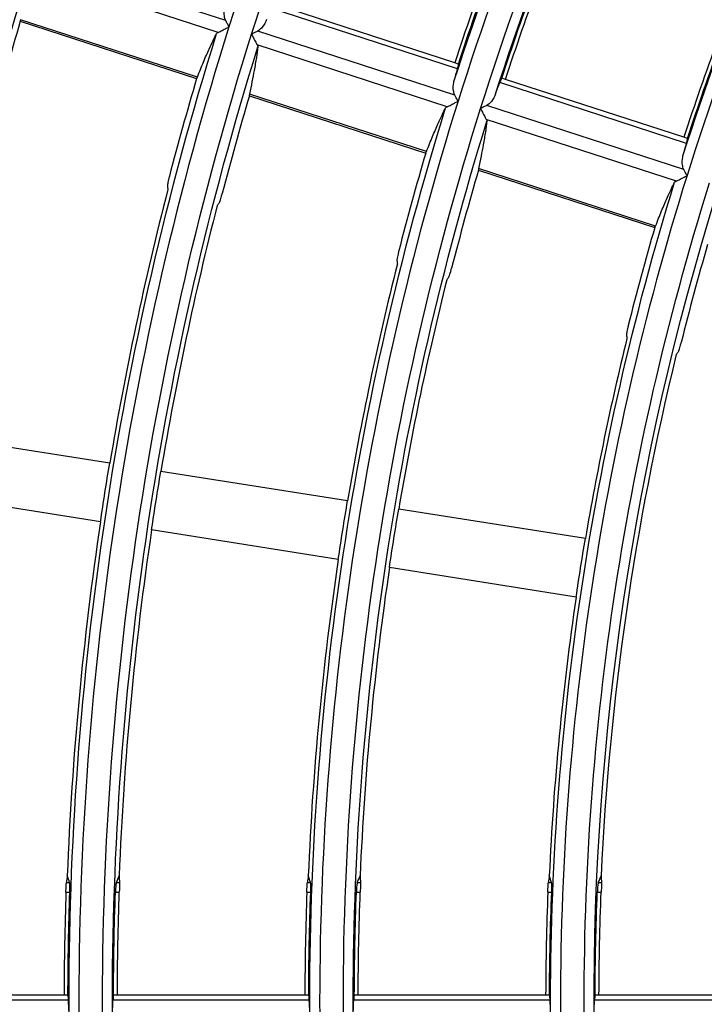
# Model space of a CAD drawing. Units: millimetres. Extents: x 6778 to 10002, y 9715 to 11992.
# Drawn here: x 6956 to 6991, y 11647 to 11697 of the extents above; entities that cross this region are included whole.
import ezdxf

# ---------------------------------------------------------------- set-up
doc = ezdxf.new("R2010")
doc.units = ezdxf.units.MM
doc.header["$LTSCALE"] = 1000

msp = doc.modelspace()

# ---------------------------------------------------------------- linework, layer by layer
at = {"color": 0, "linetype": 'Continuous'}
for p, q in [((6966.44, 11697.203), (6956.456, 11700.447)), ((6966.061, 11696.608), (6956.425, 11699.739)), ((6978.181, 11694.754), (6968.717, 11697.829)), ((6978.043, 11695.062), (6969.01, 11697.996)), ((6956.029, 11697.168), (6964.962, 11694.266)), ((6965.002, 11694.336), (6956.034, 11697.25)), ((6978.044, 11693.432), (6968.06, 11696.676)), ((6977.665, 11692.837), (6968.029, 11695.968)), ((6978.23, 11695.001), (6978.043, 11695.062)), ((6989.784, 11690.984), (6980.32, 11694.059)), ((6980.613, 11694.226), (6980.426, 11694.287)), ((6989.645, 11691.292), (6980.613, 11694.226)), ((6967.636, 11693.397), (6976.569, 11690.494)), ((6976.61, 11690.564), (6967.64, 11693.479)), ((6989.647, 11689.662), (6979.663, 11692.906)), ((6989.269, 11689.067), (6979.632, 11692.198)), ((6989.832, 11691.231), (6989.645, 11691.292)), ((6979.244, 11689.625), (6988.178, 11686.722)), ((6988.218, 11686.793), (6979.248, 11689.707)), ((6960.56, 11674.769), (6951.102, 11676.267)), ((6972.61, 11672.86), (6963.152, 11674.358)), ((6960.09, 11671.805), (6950.632, 11673.303)), ((6984.66, 11670.951), (6975.202, 11672.449)), ((6972.141, 11669.897), (6962.683, 11671.395)), ((6984.191, 11667.988), (6974.733, 11669.486)), ((6958.365, 11653.532), (6958.526, 11653.532)), ((6960.895, 11653.532), (6961.056, 11653.532)), ((6970.574, 11653.532), (6970.735, 11653.532)), ((6973.104, 11653.532), (6973.265, 11653.532)), ((6982.785, 11653.532), (6982.945, 11653.532)), ((6985.315, 11653.532), (6985.476, 11653.532)), ((6958.341, 11653.039), (6958.537, 11653.039)), ((6960.848, 11653.039), (6961.045, 11653.039)), ((6970.548, 11653.039), (6970.745, 11653.039)), ((6973.056, 11653.039), (6973.253, 11653.039)), ((6982.757, 11653.039), (6982.954, 11653.039)), ((6985.265, 11653.039), (6985.462, 11653.039)), ((6958.473, 11647.564), (6948.522, 11647.564)), ((6958.247, 11647.814), (6948.75, 11647.814)), ((6958.443, 11647.814), (6958.247, 11647.814)), ((6970.673, 11647.564), (6960.722, 11647.564)), ((6960.95, 11647.814), (6960.753, 11647.814)), ((6970.447, 11647.814), (6960.95, 11647.814)), ((6970.643, 11647.814), (6970.447, 11647.814)), ((6982.873, 11647.564), (6972.922, 11647.564)), ((6973.15, 11647.814), (6972.953, 11647.814)), ((6982.647, 11647.814), (6973.15, 11647.814)), ((6982.843, 11647.814), (6982.647, 11647.814)), ((6995.073, 11647.564), (6985.122, 11647.564)), ((6985.35, 11647.814), (6985.153, 11647.814)), ((6994.847, 11647.814), (6985.35, 11647.814))]:
    msp.add_line(p, q, dxfattribs=at)
for radius, start, end in [(164.401, 144.50304, 162.50304), (152.201, 144.54336, 162.54336), (140.001, 144.59071, 162.59071), (152.951, 159.90909, 161.86677), (174.595, 163.45831, 165.14554), (164.401, 162.50304, 180.50304), (140.751, 159.72777, 161.85522), (165.205, 163.54122, 165.32452), (162.395, 163.5679, 165.38212), (152.201, 162.54336, 180.54336), (153.005, 163.66414, 165.58993), (150.195, 163.69529, 165.6572), (140.001, 162.59071, 180.59071), (165.112, 165.55377, 170.47948), (162.488, 165.61125, 170.47107), (140.805, 163.80838, 165.90144), (137.995, 163.84522, 165.98103), (152.912, 165.83772, 170.43795), (150.288, 165.90484, 170.42813), (140.712, 166.17102, 170.38921), (138.088, 166.25044, 177.3449), (165.112, 171.52052, 177.7797), (162.488, 171.52893, 177.74382), (152.912, 171.56205, 177.60246), (150.288, 171.57187, 177.56057), (140.712, 171.61079, 177.39445), (165.151, 178.06361, 179.87661), (152.951, 177.90909, 179.86677), (140.751, 177.72777, 179.85522)]:
    msp.add_arc((7123.398, 11647.459), radius, start, end, dxfattribs=at)
at = {"color": 0, "linetype": 'Continuous', "extrusion": (0, -6.12303e-17, -1)}
for radius, start, end in [(163.199, 17.49325, 35.49325), (150.5, 17.80821, 35.2551), (140.5, 17.79456, 35.20208), (175.399, 359.5285, 17.5285), (152.755, 18.1334, 20.0936), (150.249, 18.13563, 20.12854), (163.199, 359.49325, 17.49325), (140.555, 18.14498, 20.27541), (152.7, 359.81097, 17.26583), (150.999, 359.45231, 17.45231), (138.3, 359.79129, 17.18939), (165.112, 8.47948, 9.52052), (152.912, 8.43795, 9.56205), (150.288, 8.42813, 9.57187), (164.955, 0.12354, 1.9387), (162.645, 0.12529, 1.96624), (150.249, 0.13563, 2.12854), (140.555, 0.14498, 2.27541)]:
    msp.add_arc((-7123.398, 11647.459), radius, start, end, dxfattribs=at)
at = {"color": 0, "linetype": 'Continuous', "extrusion": (-3.08149e-33, -6.12303e-17, -1)}
for radius, start, end in [(152.7, 17.81097, 35.26583), (150.999, 17.45231, 35.45231)]:
    msp.add_arc((-7123.398, 11647.459), radius, start, end, dxfattribs=at)
at = {"color": 0, "linetype": 'Continuous', "extrusion": (4.81482e-35, -6.12303e-17, -1)}
msp.add_arc((-7123.398, 11647.459), 174.9, 359.83496, 17.35903, dxfattribs=at)
at = {"color": 0, "linetype": 'Continuous', "extrusion": (3.08149e-33, -6.12303e-17, -1)}
msp.add_arc((-7123.398, 11647.459), 150.445, 18.13545, 20.12576, dxfattribs=at)
at = {"color": 0, "linetype": 'Continuous', "extrusion": (-2.40741e-35, -6.12303e-17, -1)}
for radius, start, end in [(164.9, 359.82496, 17.32015), (162.7, 359.82259, 17.31096), (150.5, 359.80821, 17.2551), (152.755, 0.1334, 2.0936), (138.245, 0.1474, 2.31345)]:
    msp.add_arc((-7123.398, 11647.459), radius, start, end, dxfattribs=at)
at = {"color": 0, "linetype": 'Continuous', "extrusion": (-4.81482e-35, -6.12303e-17, -1)}
msp.add_arc((-7123.398, 11647.459), 140.5, 359.79456, 17.20208, dxfattribs=at)
at = {"color": 0, "linetype": 'Continuous', "extrusion": (9.62965e-35, -6.12303e-17, -1)}
msp.add_arc((-7123.398, 11647.459), 138.799, 359.40417, 17.40417, dxfattribs=at)
at = {"color": 0, "linetype": 'Continuous', "extrusion": (-1.54074e-33, -6.12303e-17, -1)}
for radius, start, end in [(162.488, 8.47107, 9.52893), (140.712, 8.38921, 9.61079)]:
    msp.add_arc((-7123.398, 11647.459), radius, start, end, dxfattribs=at)
at = {"color": 0, "linetype": 'Continuous', "extrusion": (2.40741e-35, -6.12303e-17, -1)}
for radius, start, end in [(162.449, 0.12544, 1.96862), (150.445, 0.13545, 2.12576), (138.049, 0.14761, 2.31675)]:
    msp.add_arc((-7123.398, 11647.459), radius, start, end, dxfattribs=at)
at = {"color": 0, "linetype": 'Continuous'}
for points, knots in [([(6966.44, 11697.203), (6966.405, 11697.272), (6966.384, 11697.348), (6966.353, 11697.559), (6966.362, 11697.698), (6966.395, 11697.866), (6966.404, 11697.901), (6966.414, 11697.936)], [0, 0, 0, 0, 0.299083, 0.299083, 0.853069, 0.853069, 1, 1, 1, 1]), ([(6966.061, 11696.608), (6966.1, 11696.627), (6966.148, 11696.653), (6966.269, 11696.715), (6966.345, 11696.754), (6966.48, 11696.824), (6966.54, 11696.854), (6966.6, 11696.886), (6966.602, 11696.886), (6966.603, 11696.887)], [0, 0, 0, 0, 0.304104, 0.304104, 0.699693, 0.699693, 0.993385, 0.993385, 1, 1, 1, 1]), ([(6968.506, 11697.257), (6968.456, 11697.12), (6968.386, 11696.988), (6968.229, 11696.796), (6968.153, 11696.724), (6968.06, 11696.676)], [0, 0, 0, 0, 0.597993, 0.597993, 1, 1, 1, 1]), ([(6965.002, 11694.336), (6965.108, 11694.607), (6965.211, 11694.863), (6965.408, 11695.339), (6965.504, 11695.559), (6965.732, 11696.068), (6965.859, 11696.332), (6965.975, 11696.551)], [0, 0, 0, 0, 0.283994, 0.283994, 0.568011, 0.568011, 1, 1, 1, 1]), ([(6967.747, 11696.515), (6967.747, 11696.514), (6967.748, 11696.513), (6967.779, 11696.452), (6967.809, 11696.393), (6967.88, 11696.257), (6967.92, 11696.179), (6967.983, 11696.057), (6968.009, 11696.007), (6968.029, 11695.968)], [0, 0, 0, 0, 0.00656, 0.00656, 0.296513, 0.296513, 0.695757, 0.695757, 1, 1, 1, 1]), ([(6968.067, 11695.871), (6968.048, 11695.709), (6968.022, 11695.527), (6967.958, 11695.128), (6967.92, 11694.909), (6967.81, 11694.315), (6967.731, 11693.914), (6967.64, 11693.479)], [0, 0, 0, 0, 0.283666, 0.283666, 0.567356, 0.567356, 1, 1, 1, 1]), ([(6978.181, 11694.754), (6978.194, 11694.801), (6978.205, 11694.843), (6978.222, 11694.915), (6978.228, 11694.944), (6978.234, 11694.987), (6978.234, 11694.999), (6978.23, 11695.001)], [0, 0, 0, 0, 0.321772, 0.321772, 0.643508, 0.643508, 1, 1, 1, 1]), ([(6978.044, 11693.432), (6978.008, 11693.502), (6977.988, 11693.577), (6977.956, 11693.789), (6977.965, 11693.928), (6977.998, 11694.096), (6978.007, 11694.131), (6978.017, 11694.166)], [0, 0, 0, 0, 0.299045, 0.299045, 0.85289, 0.85289, 1, 1, 1, 1]), ([(6980.426, 11694.287), (6980.422, 11694.288), (6980.416, 11694.28), (6980.397, 11694.247), (6980.385, 11694.222), (6980.356, 11694.154), (6980.338, 11694.109), (6980.32, 11694.059)], [0, 0, 0, 0, 0.322783, 0.322783, 0.645587, 0.645587, 1, 1, 1, 1]), ([(6980.109, 11693.486), (6980.059, 11693.35), (6979.989, 11693.217), (6979.832, 11693.026), (6979.756, 11692.954), (6979.663, 11692.906)], [0, 0, 0, 0, 0.598048, 0.598048, 1, 1, 1, 1]), ([(6977.665, 11692.837), (6977.703, 11692.857), (6977.752, 11692.882), (6977.872, 11692.944), (6977.948, 11692.984), (6978.084, 11693.053), (6978.143, 11693.084), (6978.204, 11693.115), (6978.205, 11693.116), (6978.206, 11693.117)], [0, 0, 0, 0, 0.304099, 0.304099, 0.699547, 0.699547, 0.993383, 0.993383, 1, 1, 1, 1]), ([(6976.61, 11690.564), (6976.715, 11690.836), (6976.817, 11691.092), (6977.014, 11691.568), (6977.109, 11691.789), (6977.336, 11692.297), (6977.463, 11692.561), (6977.579, 11692.781)], [0, 0, 0, 0, 0.284004, 0.284004, 0.568033, 0.568033, 1, 1, 1, 1]), ([(6979.35, 11692.745), (6979.351, 11692.744), (6979.351, 11692.742), (6979.382, 11692.682), (6979.413, 11692.623), (6979.483, 11692.487), (6979.523, 11692.409), (6979.587, 11692.286), (6979.612, 11692.237), (6979.632, 11692.198)], [0, 0, 0, 0, 0.006558, 0.006558, 0.296353, 0.296353, 0.695751, 0.695751, 1, 1, 1, 1]), ([(6979.671, 11692.101), (6979.652, 11691.938), (6979.626, 11691.757), (6979.562, 11691.357), (6979.525, 11691.139), (6979.416, 11690.544), (6979.337, 11690.143), (6979.248, 11689.707)], [0, 0, 0, 0, 0.28365, 0.28365, 0.567324, 0.567324, 1, 1, 1, 1]), ([(6989.784, 11690.984), (6989.797, 11691.03), (6989.808, 11691.073), (6989.825, 11691.145), (6989.831, 11691.174), (6989.837, 11691.217), (6989.837, 11691.229), (6989.832, 11691.231)], [0, 0, 0, 0, 0.321772, 0.321772, 0.643508, 0.643508, 1, 1, 1, 1]), ([(6989.647, 11689.662), (6989.611, 11689.732), (6989.591, 11689.807), (6989.559, 11690.019), (6989.568, 11690.158), (6989.601, 11690.326), (6989.61, 11690.361), (6989.619, 11690.396)], [0, 0, 0, 0, 0.299001, 0.299001, 0.85268, 0.85268, 1, 1, 1, 1]), ([(6989.269, 11689.067), (6989.307, 11689.087), (6989.356, 11689.112), (6989.476, 11689.174), (6989.552, 11689.213), (6989.687, 11689.283), (6989.747, 11689.314), (6989.807, 11689.345), (6989.808, 11689.346), (6989.81, 11689.347)], [0, 0, 0, 0, 0.304094, 0.304094, 0.699375, 0.699375, 0.993381, 0.993381, 1, 1, 1, 1]), ([(6963.582, 11689.313), (6963.568, 11689.258), (6963.554, 11689.203), (6963.53, 11689.1), (6963.519, 11689.05), (6963.502, 11688.964), (6963.495, 11688.926), (6963.486, 11688.866), (6963.484, 11688.844), (6963.485, 11688.829), (6963.485, 11688.828), (6963.485, 11688.826)], [0, 0, 0, 0, 0.241807, 0.241807, 0.483565, 0.483565, 0.726007, 0.726007, 0.968899, 0.968899, 1, 1, 1, 1]), ([(6988.218, 11686.793), (6988.322, 11687.064), (6988.424, 11687.321), (6988.62, 11687.797), (6988.714, 11688.018), (6988.941, 11688.527), (6989.068, 11688.791), (6989.183, 11689.011)], [0, 0, 0, 0, 0.284017, 0.284017, 0.568057, 0.568057, 1, 1, 1, 1]), ([(6966.108, 11687.974), (6966.114, 11687.982), (6966.123, 11688), (6966.143, 11688.051), (6966.155, 11688.085), (6966.181, 11688.164), (6966.195, 11688.211), (6966.224, 11688.31), (6966.239, 11688.364), (6966.255, 11688.426), (6966.257, 11688.434), (6966.26, 11688.443)], [0, 0, 0, 0, 0.241075, 0.241075, 0.482184, 0.482184, 0.722844, 0.722844, 0.963492, 0.963492, 1, 1, 1, 1]), ([(6975.206, 11685.536), (6975.192, 11685.481), (6975.179, 11685.426), (6975.155, 11685.322), (6975.144, 11685.273), (6975.127, 11685.186), (6975.121, 11685.148), (6975.112, 11685.089), (6975.111, 11685.066), (6975.111, 11685.052), (6975.111, 11685.05), (6975.112, 11685.049)], [0, 0, 0, 0, 0.241913, 0.241913, 0.483776, 0.483776, 0.726343, 0.726343, 0.969314, 0.969314, 1, 1, 1, 1]), ([(6977.735, 11684.196), (6977.741, 11684.204), (6977.75, 11684.222), (6977.77, 11684.273), (6977.781, 11684.307), (6977.807, 11684.386), (6977.821, 11684.433), (6977.849, 11684.532), (6977.864, 11684.586), (6977.88, 11684.649), (6977.882, 11684.657), (6977.884, 11684.665)], [0, 0, 0, 0, 0.24094, 0.24094, 0.481912, 0.481912, 0.722454, 0.722454, 0.963067, 0.963067, 1, 1, 1, 1]), ([(6986.834, 11681.758), (6986.82, 11681.703), (6986.807, 11681.648), (6986.784, 11681.544), (6986.773, 11681.494), (6986.757, 11681.408), (6986.75, 11681.369), (6986.743, 11681.31), (6986.741, 11681.287), (6986.742, 11681.273), (6986.742, 11681.271), (6986.742, 11681.27)], [0, 0, 0, 0, 0.242045, 0.242045, 0.484039, 0.484039, 0.726758, 0.726758, 0.969822, 0.969822, 1, 1, 1, 1]), ([(6989.367, 11680.417), (6989.373, 11680.425), (6989.381, 11680.443), (6989.401, 11680.494), (6989.412, 11680.528), (6989.437, 11680.607), (6989.451, 11680.654), (6989.479, 11680.753), (6989.493, 11680.808), (6989.509, 11680.87), (6989.511, 11680.879), (6989.513, 11680.887)], [0, 0, 0, 0, 0.240773, 0.240773, 0.481576, 0.481576, 0.721975, 0.721975, 0.962553, 0.962553, 1, 1, 1, 1]), ([(6958.341, 11653.039), (6958.342, 11653.095), (6958.345, 11653.152), (6958.349, 11653.258), (6958.351, 11653.308), (6958.355, 11653.395), (6958.358, 11653.434), (6958.361, 11653.493), (6958.363, 11653.515), (6958.365, 11653.529), (6958.365, 11653.53), (6958.365, 11653.532)], [0, 0, 0, 0, 0.241866, 0.241866, 0.483729, 0.483729, 0.725643, 0.725643, 0.967498, 0.967498, 1, 1, 1, 1]), ([(6958.537, 11653.039), (6958.539, 11653.095), (6958.54, 11653.152), (6958.542, 11653.257), (6958.541, 11653.307), (6958.54, 11653.395), (6958.538, 11653.433), (6958.534, 11653.492), (6958.531, 11653.514), (6958.527, 11653.529), (6958.526, 11653.53), (6958.526, 11653.532)], [0, 0, 0, 0, 0.241016, 0.241016, 0.482044, 0.482044, 0.722932, 0.722932, 0.964056, 0.964056, 1, 1, 1, 1]), ([(6960.895, 11653.532), (6960.891, 11653.522), (6960.886, 11653.502), (6960.877, 11653.447), (6960.873, 11653.411), (6960.865, 11653.327), (6960.861, 11653.277), (6960.854, 11653.173), (6960.851, 11653.117), (6960.849, 11653.053), (6960.849, 11653.046), (6960.848, 11653.039)], [0, 0, 0, 0, 0.242588, 0.242588, 0.485175, 0.485175, 0.727724, 0.727724, 0.969746, 0.969746, 1, 1, 1, 1]), ([(6961.056, 11653.532), (6961.056, 11653.522), (6961.056, 11653.503), (6961.056, 11653.448), (6961.055, 11653.412), (6961.054, 11653.328), (6961.052, 11653.279), (6961.05, 11653.175), (6961.048, 11653.119), (6961.046, 11653.055), (6961.045, 11653.047), (6961.045, 11653.039)], [0, 0, 0, 0, 0.241467, 0.241467, 0.482932, 0.482932, 0.724426, 0.724426, 0.966062, 0.966062, 1, 1, 1, 1]), ([(6970.548, 11653.039), (6970.55, 11653.095), (6970.552, 11653.152), (6970.557, 11653.258), (6970.559, 11653.308), (6970.564, 11653.396), (6970.566, 11653.434), (6970.57, 11653.493), (6970.572, 11653.515), (6970.574, 11653.529), (6970.574, 11653.53), (6970.574, 11653.532)], [0, 0, 0, 0, 0.241898, 0.241898, 0.483792, 0.483792, 0.725736, 0.725736, 0.967602, 0.967602, 1, 1, 1, 1]), ([(6970.745, 11653.039), (6970.747, 11653.095), (6970.748, 11653.152), (6970.75, 11653.257), (6970.75, 11653.307), (6970.748, 11653.395), (6970.747, 11653.433), (6970.742, 11653.492), (6970.74, 11653.514), (6970.736, 11653.529), (6970.735, 11653.53), (6970.735, 11653.532)], [0, 0, 0, 0, 0.241032, 0.241032, 0.482078, 0.482078, 0.722947, 0.722947, 0.964014, 0.964014, 1, 1, 1, 1]), ([(6973.104, 11653.532), (6973.1, 11653.522), (6973.095, 11653.502), (6973.086, 11653.447), (6973.082, 11653.411), (6973.073, 11653.327), (6973.069, 11653.277), (6973.062, 11653.173), (6973.059, 11653.117), (6973.057, 11653.053), (6973.056, 11653.046), (6973.056, 11653.039)], [0, 0, 0, 0, 0.242599, 0.242599, 0.485196, 0.485196, 0.727791, 0.727791, 0.969876, 0.969876, 1, 1, 1, 1]), ([(6973.265, 11653.532), (6973.265, 11653.522), (6973.266, 11653.503), (6973.265, 11653.448), (6973.264, 11653.412), (6973.262, 11653.328), (6973.261, 11653.279), (6973.258, 11653.175), (6973.256, 11653.119), (6973.253, 11653.055), (6973.253, 11653.047), (6973.253, 11653.039)], [0, 0, 0, 0, 0.241432, 0.241432, 0.482861, 0.482861, 0.724332, 0.724332, 0.965974, 0.965974, 1, 1, 1, 1]), ([(6982.757, 11653.039), (6982.759, 11653.095), (6982.762, 11653.152), (6982.767, 11653.258), (6982.769, 11653.308), (6982.774, 11653.396), (6982.776, 11653.434), (6982.781, 11653.493), (6982.782, 11653.515), (6982.784, 11653.529), (6982.784, 11653.53), (6982.785, 11653.532)], [0, 0, 0, 0, 0.241938, 0.241938, 0.483872, 0.483872, 0.725854, 0.725854, 0.96773, 0.96773, 1, 1, 1, 1]), ([(6982.954, 11653.039), (6982.956, 11653.095), (6982.957, 11653.152), (6982.959, 11653.257), (6982.959, 11653.307), (6982.958, 11653.395), (6982.957, 11653.433), (6982.953, 11653.492), (6982.95, 11653.514), (6982.946, 11653.529), (6982.946, 11653.53), (6982.945, 11653.532)], [0, 0, 0, 0, 0.241053, 0.241053, 0.482122, 0.482122, 0.722972, 0.722972, 0.963972, 0.963972, 1, 1, 1, 1]), ([(6985.315, 11653.532), (6985.311, 11653.522), (6985.306, 11653.502), (6985.297, 11653.447), (6985.292, 11653.411), (6985.283, 11653.326), (6985.279, 11653.277), (6985.272, 11653.173), (6985.269, 11653.117), (6985.266, 11653.053), (6985.266, 11653.046), (6985.265, 11653.039)], [0, 0, 0, 0, 0.242611, 0.242611, 0.485216, 0.485216, 0.727863, 0.727863, 0.970024, 0.970024, 1, 1, 1, 1]), ([(6985.476, 11653.532), (6985.476, 11653.522), (6985.476, 11653.503), (6985.476, 11653.448), (6985.475, 11653.412), (6985.472, 11653.328), (6985.471, 11653.279), (6985.467, 11653.175), (6985.465, 11653.119), (6985.463, 11653.055), (6985.462, 11653.047), (6985.462, 11653.039)], [0, 0, 0, 0, 0.241388, 0.241388, 0.482772, 0.482772, 0.724216, 0.724216, 0.965865, 0.965865, 1, 1, 1, 1]), ([(6958.473, 11647.564), (6958.471, 11647.613), (6958.469, 11647.657), (6958.463, 11647.73), (6958.459, 11647.76), (6958.452, 11647.803), (6958.448, 11647.814), (6958.443, 11647.814)], [0, 0, 0, 0, 0.321773, 0.321773, 0.643509, 0.643509, 1, 1, 1, 1]), ([(6960.753, 11647.814), (6960.749, 11647.814), (6960.745, 11647.805), (6960.738, 11647.768), (6960.734, 11647.74), (6960.728, 11647.666), (6960.725, 11647.618), (6960.722, 11647.564)], [0, 0, 0, 0, 0.322782, 0.322782, 0.645585, 0.645585, 1, 1, 1, 1]), ([(6970.673, 11647.564), (6970.671, 11647.613), (6970.669, 11647.657), (6970.663, 11647.73), (6970.66, 11647.76), (6970.652, 11647.803), (6970.648, 11647.814), (6970.643, 11647.814)], [0, 0, 0, 0, 0.321772, 0.321772, 0.643508, 0.643508, 1, 1, 1, 1]), ([(6972.953, 11647.814), (6972.949, 11647.814), (6972.945, 11647.805), (6972.938, 11647.768), (6972.934, 11647.74), (6972.928, 11647.666), (6972.925, 11647.618), (6972.922, 11647.564)], [0, 0, 0, 0, 0.322783, 0.322783, 0.645587, 0.645587, 1, 1, 1, 1]), ([(6982.873, 11647.564), (6982.871, 11647.613), (6982.869, 11647.657), (6982.863, 11647.73), (6982.86, 11647.76), (6982.852, 11647.803), (6982.848, 11647.814), (6982.843, 11647.814)], [0, 0, 0, 0, 0.321772, 0.321772, 0.643508, 0.643508, 1, 1, 1, 1]), ([(6985.153, 11647.814), (6985.149, 11647.814), (6985.145, 11647.805), (6985.138, 11647.768), (6985.134, 11647.74), (6985.128, 11647.666), (6985.125, 11647.618), (6985.122, 11647.564)], [0, 0, 0, 0, 0.322785, 0.322785, 0.645591, 0.645591, 1, 1, 1, 1])]:
    msp.add_open_spline(points, degree=3, knots=knots, dxfattribs=at)
for points in [[(6956.034, 11697.25), (6956.029, 11697.225), (6956.023, 11697.185), (6956.026, 11697.169), (6956.029, 11697.168)], [(6966.603, 11696.887), (6966.572, 11696.946), (6966.514, 11697.059), (6966.464, 11697.157), (6966.44, 11697.203)], [(6965.975, 11696.551), (6965.982, 11696.564), (6966.003, 11696.587), (6966.04, 11696.602), (6966.061, 11696.608)], [(6968.06, 11696.676), (6968.015, 11696.653), (6967.917, 11696.603), (6967.805, 11696.546), (6967.747, 11696.515)], [(6968.029, 11695.968), (6968.043, 11695.951), (6968.064, 11695.917), (6968.069, 11695.886), (6968.067, 11695.871)], [(6964.962, 11694.266), (6964.965, 11694.265), (6964.976, 11694.276), (6964.993, 11694.313), (6965.002, 11694.336)], [(6978.017, 11694.166), (6978.071, 11694.362), (6978.126, 11694.558), (6978.181, 11694.754)], [(6980.109, 11693.486), (6980.179, 11693.677), (6980.249, 11693.868), (6980.32, 11694.059)], [(6967.64, 11693.479), (6967.636, 11693.454), (6967.63, 11693.414), (6967.633, 11693.398), (6967.636, 11693.397)], [(6978.206, 11693.117), (6978.176, 11693.176), (6978.118, 11693.289), (6978.067, 11693.387), (6978.044, 11693.432)], [(6979.663, 11692.906), (6979.618, 11692.883), (6979.521, 11692.833), (6979.409, 11692.775), (6979.35, 11692.745)], [(6977.579, 11692.781), (6977.586, 11692.794), (6977.607, 11692.817), (6977.644, 11692.832), (6977.665, 11692.837)], [(6979.632, 11692.198), (6979.647, 11692.181), (6979.668, 11692.147), (6979.673, 11692.116), (6979.671, 11692.101)], [(6989.619, 11690.396), (6989.674, 11690.592), (6989.728, 11690.788), (6989.784, 11690.984)], [(6976.569, 11690.494), (6976.573, 11690.493), (6976.583, 11690.505), (6976.6, 11690.541), (6976.61, 11690.564)], [(6979.248, 11689.707), (6979.243, 11689.683), (6979.238, 11689.642), (6979.24, 11689.626), (6979.243, 11689.625)], [(6989.81, 11689.347), (6989.779, 11689.406), (6989.721, 11689.519), (6989.67, 11689.617), (6989.647, 11689.662)], [(6989.183, 11689.011), (6989.189, 11689.024), (6989.211, 11689.046), (6989.247, 11689.061), (6989.269, 11689.067)], [(6963.485, 11688.826), (6963.492, 11688.767), (6963.499, 11688.708), (6963.506, 11688.65)], [(6966.108, 11687.974), (6966.074, 11687.928), (6966.041, 11687.883), (6966.007, 11687.837)], [(6988.178, 11686.722), (6988.181, 11686.721), (6988.191, 11686.733), (6988.208, 11686.77), (6988.218, 11686.793)], [(6975.112, 11685.049), (6975.119, 11684.99), (6975.126, 11684.931), (6975.133, 11684.872)], [(6977.735, 11684.196), (6977.702, 11684.15), (6977.668, 11684.105), (6977.635, 11684.059)], [(6986.742, 11681.27), (6986.749, 11681.211), (6986.757, 11681.152), (6986.764, 11681.092)], [(6989.367, 11680.417), (6989.333, 11680.371), (6989.3, 11680.325), (6989.267, 11680.279)], [(6958.409, 11653.856), (6958.395, 11653.748), (6958.38, 11653.64), (6958.365, 11653.532)], [(6958.526, 11653.532), (6958.487, 11653.64), (6958.448, 11653.748), (6958.409, 11653.856)], [(6960.895, 11653.532), (6960.942, 11653.64), (6960.989, 11653.748), (6961.036, 11653.856)], [(6961.036, 11653.856), (6961.042, 11653.748), (6961.049, 11653.64), (6961.056, 11653.532)], [(6970.619, 11653.856), (6970.604, 11653.748), (6970.589, 11653.64), (6970.574, 11653.532)], [(6970.735, 11653.532), (6970.696, 11653.64), (6970.658, 11653.748), (6970.619, 11653.856)], [(6973.104, 11653.532), (6973.151, 11653.64), (6973.199, 11653.748), (6973.246, 11653.856)], [(6973.246, 11653.856), (6973.252, 11653.748), (6973.258, 11653.64), (6973.265, 11653.532)], [(6982.831, 11653.856), (6982.815, 11653.748), (6982.8, 11653.64), (6982.785, 11653.532)], [(6982.945, 11653.532), (6982.907, 11653.64), (6982.869, 11653.748), (6982.831, 11653.856)], [(6985.315, 11653.532), (6985.363, 11653.64), (6985.41, 11653.748), (6985.458, 11653.856)], [(6985.458, 11653.856), (6985.464, 11653.748), (6985.47, 11653.64), (6985.476, 11653.532)], [(6958.498, 11646.955), (6958.49, 11647.158), (6958.481, 11647.361), (6958.473, 11647.564)], [(6960.699, 11646.955), (6960.706, 11647.158), (6960.714, 11647.361), (6960.722, 11647.564)], [(6970.699, 11646.955), (6970.69, 11647.158), (6970.681, 11647.361), (6970.673, 11647.564)], [(6972.899, 11646.955), (6972.906, 11647.158), (6972.914, 11647.361), (6972.922, 11647.564)], [(6982.899, 11646.955), (6982.89, 11647.158), (6982.881, 11647.361), (6982.873, 11647.564)], [(6985.099, 11646.955), (6985.106, 11647.158), (6985.114, 11647.361), (6985.122, 11647.564)]]:
    msp.add_open_spline(points, degree=3, dxfattribs=at)

doc.saveas('drawing.dxf')
